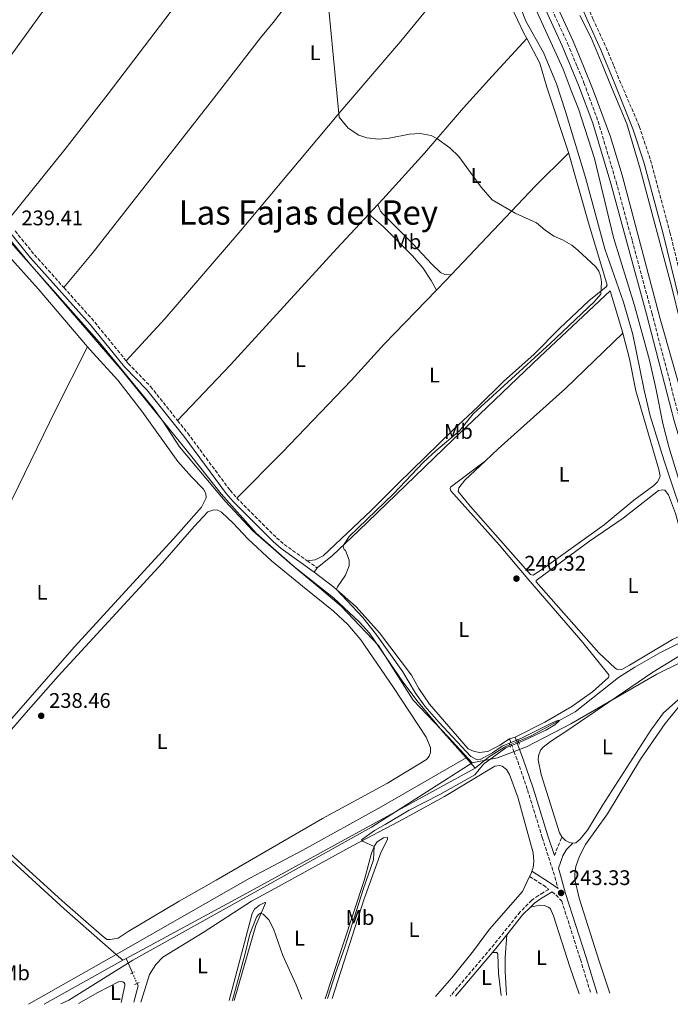
# Model space of a CAD drawing. Units: metres. Extents: x 632898 to 635594, y 4646404 to 4648768.
# Drawn here: x 634038 to 634346, y 4646425 to 4646891 of the extents above; entities that cross this region are included whole.
import ezdxf
from ezdxf.enums import TextEntityAlignment as Align

# ---------------------------------------------------------------- set-up
doc = ezdxf.new("R2010")
doc.units = ezdxf.units.M
doc.header["$MEASUREMENT"] = 0
for name, pattern in [('DGN Style 2', [1.7399219301090239, 1.043953158065414, -0.6959687720436097]), ('DGN Style 3', [2.435890702152634, 1.739921930109024, -0.6959687720436097]), ('DGN Style 5', [1.217945351076317, 0.5219765790327072, -0.6959687720436097])]:
    doc.linetypes.add(name, pattern=pattern)
for name, color, linetype, lineweight in [('Acequia de obra', 4, 'Continuous', 0), ('Acequia sin especificar', 4, 'Continuous', 0), ('Acequia sin especificar no vista', 4, 'DGN Style 5', 0), ('Camino', 7, 'DGN Style 3', 0), ('Canal sin especificar', 4, 'Continuous', 13), ('Cota de punto acotado terreno', 7, 'Continuous', 0), ('Curva de nivel intermedia', 30, 'Continuous', 0), ('Etiqueta de uso rústico', 92, 'Continuous', 0), ('Límite de Autonomía', 7, 'Continuous', 0), ('Límite de municipio', 7, 'Continuous', 0), ('Línea de cambio de uso (parcela vista)', 92, 'Continuous', 0), ('Margen derecho', 7, 'Continuous', 0), ('Pontón-alcantarilla (pasos de agua)', 1, 'DGN Style 2', 0), ('Punto acotado terreno (símbolo)', 7, 'Continuous', 0), ('Texto de Área (paraje) menor', 7, 'Continuous', 0)]:
    doc.layers.add(name, color=color, linetype=linetype, lineweight=lineweight)
doc.styles.add('Style-Arial', font='arial.ttf')

# ---------------------------------------------------------------- blocks, each defined once
blk = doc.blocks.new('5PATER')
at = {"layer": 'Punto acotado terreno (símbolo)', "linetype": 'Continuous', "lineweight": 0}
h = blk.add_hatch(color=51, dxfattribs=at)
edge = h.paths.add_edge_path()
edge.add_ellipse((0, 0), major_axis=(-0.1095731443231308, -0.1110710700762829), ratio=0.9994222409660317, start_angle=0, end_angle=360)

msp = doc.modelspace()

# ---------------------------------------------------------------- linework, layer by layer
at = {"layer": 'Acequia de obra', "color": 4, "linetype": 'Continuous', "lineweight": 0, "extrusion": (-0.355393891365346, 0.6448448756874948, 0.6766611177537661), "elevation": 2771047.205658013, "flags": 128}
msp.add_lwpolyline([(-2798262.808539018, -2546291.98743109), (-2798137.533131706, -2546292.489947341), (-2798074.566480885, -2546293.236930958)], dxfattribs=at)
at = {"layer": 'Acequia de obra', "color": 4, "linetype": 'Continuous', "lineweight": 0, "extrusion": (-0.1041116256584856, 0.09073050761851899, 0.9904184693300269), "elevation": 355794.2522338255, "flags": 128}
msp.add_lwpolyline([(-3919515.174927339, -2549967.63615012), (-3919515.174927338, -2549971.908456288)], dxfattribs=at)
at = {"layer": 'Acequia de obra', "color": 4, "linetype": 'Continuous', "lineweight": 0, "extrusion": (-0.01106967112354938, -0.006151137348540014, 0.9999198097300283), "elevation": -35362.13501257834, "flags": 128}
msp.add_lwpolyline([(634050.3815760494, 4646316.103630053), (634013.1078819594, 4646295.393238244)], dxfattribs=at)
at = {"layer": 'Acequia de obra', "color": 4, "linetype": 'Continuous', "lineweight": 0, "extrusion": (-0.005142613879201991, -0.002758620683577448, 0.999982971622224), "elevation": -15840.70786982012, "flags": 128}
msp.add_lwpolyline([(634080.9488719126, 4646420.511131605), (634079.4388404529, 4646419.701128526)], dxfattribs=at)
at = {"layer": 'Acequia de obra', "color": 4, "linetype": 'Continuous', "lineweight": 0}
msp.add_polyline3d([(634083.4100000003, 4646448.5, 237.3500000000058), (634058.8300000001, 4646469.99, 238.0299999999988), (634024.5599999997, 4646501.310000001, 237.8500000000058), (633998.9900000002, 4646525.100000001, 237.5200000000041), (633951.8899999997, 4646568.02, 237.5200000000041), (633929.0800000001, 4646588.390000001, 237.3800000000047), (633907.9100000003, 4646608.08, 237.2899999999936), (633896.5, 4646617.9, 237.1000000000058), (633865.0800000001, 4646639.189999999, 236.8300000000018), (633840.4600000001, 4646655.449999999, 236.8300000000018), (633829.6799999997, 4646661.560000001, 236.8300000000018)], dxfattribs=at)
at = {"layer": 'Acequia sin especificar', "color": 4, "linetype": 'Continuous', "lineweight": 0, "extrusion": (-0.004120178283755106, 0.004640013862036341, 0.9999807470157965), "elevation": 19185.62286482529, "flags": 128}
msp.add_lwpolyline([(634248.9805576506, 4646497.647629921), (634244.7004291707, 4646502.467681809)], dxfattribs=at)
at = {"layer": 'Acequia sin especificar', "color": 4, "linetype": 'Continuous', "lineweight": 0, "extrusion": (-0.001456096074961384, -0.0008294973541960677, 0.9999985958581941), "elevation": -4540.153434930471, "flags": 128}
msp.add_lwpolyline([(634083.0834068778, 4646446.33248556), (634041.603334363, 4646422.70247743)], dxfattribs=at)
at = {"layer": 'Acequia sin especificar', "color": 4, "linetype": 'Continuous', "lineweight": 0, "extrusion": (-0.01790032155886913, 0.040498734152881, 0.9990192345596272), "elevation": 177062.5383352542, "flags": 128}
msp.add_lwpolyline([(-2458373.999176098, -3989551.329977733), (-2458373.999176098, -3989558.782836243)], dxfattribs=at)
at = {"layer": 'Acequia sin especificar', "color": 4, "linetype": 'Continuous', "lineweight": 0, "extrusion": (-0.06284443498773014, 0.01752266216268761, 0.9978694971296626), "elevation": 41806.67181408824, "flags": 128}
msp.add_lwpolyline([(-4646007.59510979, -635775.8084320115), (-4646015.701897459, -635775.961708443), (-4646016.620242922, -635776.7280905992)], dxfattribs=at)
at = {"layer": 'Acequia sin especificar', "color": 4, "linetype": 'Continuous', "lineweight": 0}
for points in [[(634271.0599999997, 4646906.810000001, 240.179999999993), (634277.3899999997, 4646890.26, 240.179999999993), (634285.7199999997, 4646875.449999999, 240.3800000000047), (634291.8799999999, 4646860.57, 241.1499999999942)], [(633930.6200000001, 4646890.850000001, 238.8899999999994), (633932.6600000003, 4646889.310000001, 238.9900000000052), (633943.3799999999, 4646880.210000001, 238.9900000000052), (633957.7000000002, 4646867.01, 238.9900000000052), (633974.9500000002, 4646850.710000001, 238.8000000000029), (633986.5099999999, 4646839.34, 238.8000000000029), (634000.75, 4646823.380000001, 238.0800000000018), (634035.8200000003, 4646782.710000001, 238.0800000000018), (634075.4299999997, 4646738.16, 238.0800000000018), (634100.8499999996, 4646707.16, 238.1300000000047), (634105.4400000004, 4646700.83, 238.2200000000012), (634113.3399999999, 4646688.789999999, 238.2700000000041), (634134.9600000001, 4646663.050000001, 238.4499999999971), (634148.1699999999, 4646648.9, 238.5), (634166.6500000004, 4646632.92, 238.5399999999936), (634186.2699999996, 4646617.189999999, 238.5399999999936), (634198.7000000002, 4646605.810000001, 238.5899999999965), (634203.4199999999, 4646600.560000001, 238.5899999999965), (634219.2000000002, 4646577.52, 238.5899999999965), (634226.3700000001, 4646567.810000001, 238.679999999993), (634238.54, 4646553.350000001, 238.7299999999959), (634249.0999999996, 4646541.470000001, 238.8300000000018)], [(634291.8799999999, 4646860.57, 241.1499999999942), (634296.1900000004, 4646847.51, 241.1499999999942), (634305.6299999999, 4646816.210000001, 241.1499999999942), (634314.8499999996, 4646782.380000001, 241.1499999999942), (634323.6399999997, 4646757.189999999, 241.1499999999942), (634328.0599999997, 4646741.869999999, 241.1499999999942), (634333.3799999999, 4646715.560000001, 241.1499999999942), (634336.2999999998, 4646703.380000001, 241.1499999999942), (634342.9199999999, 4646682.109999999, 241.1499999999942), (634354.4100000003, 4646647.640000001, 241.1499999999942), (634358.7199999997, 4646632.539999999, 241.1499999999942), (634362.9199999999, 4646600.859999999, 241.1499999999942), (634352.8300000001, 4646597.189999999, 241.1000000000058), (634341.25, 4646591.369999999, 240.9600000000064), (634329.04, 4646584.470000001, 240.5), (634321.3099999997, 4646579.529999999, 240.2200000000012), (634300.8099999997, 4646563.26, 240.0299999999988), (634279.9699999997, 4646551.890000001, 239.9400000000023), (634273.8700000001, 4646549.380000001, 239.9400000000023)], [(634269.7400000002, 4646547.680000001, 239.9400000000023), (634267.2300000006, 4646546.65, 239.9400000000023), (634259.75, 4646541.83, 239.8000000000029), (634253.3799999999, 4646536.65, 238.8699999999953)], [(634249.0999999996, 4646541.470000001, 238.8300000000018), (634208.8499999996, 4646518.369999999, 238.1300000000047), (634171.8300000001, 4646497.850000001, 237.7100000000064), (634146.6399999997, 4646484.52, 237.4799999999959), (634083.4100000003, 4646448.5, 237.3500000000058)]]:
    msp.add_polyline3d(points, dxfattribs=at)
at = {"layer": 'Acequia sin especificar no vista', "color": 4, "linetype": 'DGN Style 5', "lineweight": 0, "elevation": 239.9400000000023, "flags": 128}
msp.add_lwpolyline([(634273.8700000001, 4646549.380000001), (634269.7400000002, 4646547.680000001)], dxfattribs=at)
at = {"layer": 'Acequia sin especificar no vista', "color": 4, "linetype": 'DGN Style 5', "lineweight": 0, "extrusion": (-0.01711347829124365, 0.03866090323325613, 0.9991058319427247), "elevation": 169022.1187149227, "flags": 128}
msp.add_lwpolyline([(-2460574.258677348, -3988538.0933724), (-2460574.258677348, -3988543.533390783)], dxfattribs=at)
at = {"layer": 'Camino', "color": 7, "linetype": 'DGN Style 3', "lineweight": 0, "extrusion": (-0.0143935783999624, -0.01351713773996738, 0.9998050369387839), "elevation": -71697.98938582817, "flags": 128}
msp.add_lwpolyline([(633973.2326939724, 4646246.282620354), (633982.3414621691, 4646235.101598848), (633996.3798635091, 4646219.410165272)], dxfattribs=at)
at = {"layer": 'Camino', "color": 7, "linetype": 'DGN Style 3', "lineweight": 0, "extrusion": (0.007747313955846134, 0.006310479139261343, 0.9999500772436105), "elevation": 34474.92711442319, "flags": 128}
msp.add_lwpolyline([(634037.7459912978, 4646639.047184241), (634051.9956411019, 4646623.136867447), (634067.2351837194, 4646604.426494898)], dxfattribs=at)
at = {"layer": 'Camino', "color": 7, "linetype": 'DGN Style 3', "lineweight": 0, "extrusion": (0.001401349019130988, -0.0009963177640051682, 0.9999985217848274), "elevation": -3501.06619789212, "flags": 128}
msp.add_lwpolyline([(634172.9113227827, 4646633.598064428), (634177.6513321385, 4646630.228062754)], dxfattribs=at)
at = {"layer": 'Camino', "color": 7, "linetype": 'DGN Style 3', "lineweight": 0, "extrusion": (-0.007039585071612837, -0.01755919101895845, 0.9998210435136776), "elevation": -85810.88561977122, "flags": 128}
msp.add_lwpolyline([(-1140292.729596291, 4548033.852414623), (-1140292.729596291, 4548043.367292444)], dxfattribs=at)
at = {"layer": 'Camino', "color": 7, "linetype": 'DGN Style 3', "lineweight": 0}
for points in [[(634279.8599999994, 4646953.270000001, 246.270000000004), (634287.8199999988, 4646937.670000002, 246.5200000000042), (634296.1499999971, 4646920.600000001, 246.6399999999996), (634304.9299999991, 4646901.600000002, 246.2400000000054), (634309.1999999983, 4646891.359999999, 246.2400000000054), (634315.4799999992, 4646877.730000001, 246.320000000007), (634319.0100000007, 4646869.09, 246.3300000000018), (634321.7899999992, 4646862.300000002, 246.3300000000018), (634331.1099999998, 4646840.460000002, 246.3300000000018), (634336.4499999996, 4646824.489999999, 246.3300000000018), (634345.6700000019, 4646790.290000001, 246.2799999999989), (634350.1400000001, 4646772.010000002, 246.320000000007), (634351.0399999986, 4646768.320000002, 246.3300000000018)], [(634287.7199999982, 4646900.140000001, 246.5299999999988), (634297.2100000011, 4646879.620000003, 246.6399999999996), (634301.6900000003, 4646868.820000002, 246.5800000000018), (634304.9200000024, 4646861.039999999, 246.5399999999937), (634311.61, 4646842.84, 246.7200000000012), (634320.1599999996, 4646814.170000002, 246.6600000000036), (634327.7600000014, 4646786.370000003, 246.3600000000008), (634337.0599999976, 4646752.160000001, 246.4400000000023), (634350.2499999995, 4646701.800000003, 246.4700000000012), (634363.73, 4646656.430000001, 246.3899999999994), (634367.9699999979, 4646639.730000001, 246.3500000000059), (634370.3599999995, 4646628.580000003, 246.3500000000059), (634373.1000000021, 4646613.739999998, 246.3899999999994), (634375.2500000001, 4646599.080000003, 246.3999999999942), (634376.589999999, 4646587.719999999, 246.3999999999942), (634378.0100000005, 4646571.050000001, 246.5399999999937), (634380.5699999998, 4646552.980000001, 246.3099999999978), (634385.4800000006, 4646515.25, 246.3500000000059), (634388.3700000006, 4646496.77, 246.2400000000054), (634397.6999999981, 4646443.340000002, 246.2100000000065), (634399.2899999995, 4646431.640000001, 246.2599999999948)], [(634088.120000001, 4646729.460000004, 239.3699999999953), (634089.1400000004, 4646728.2, 239.3699999999953), (634099.6400000011, 4646717.27, 239.3699999999953), (634112.48, 4646701.200000001, 239.4400000000023)], [(634112.48, 4646701.200000001, 239.4400000000023), (634117.2499999999, 4646695.230000001, 239.4700000000012), (634137.3099999984, 4646668.16, 239.5099999999948), (634140.4699999989, 4646664.510000003, 239.6000000000058)], [(634140.4699999989, 4646664.510000003, 239.6000000000058), (634159.3500000017, 4646645.63, 239.7899999999936), (634162.9899999984, 4646642.510000002, 239.7899999999936), (634173.8700000015, 4646634.780000002, 239.7599999999946)], [(634269.6800000003, 4646550.449999999, 240.4900000000052), (634271.739999999, 4646544.530000003, 241.929999999993), (634273.5399999982, 4646539.899999999, 242.4199999999982), (634278.2099999997, 4646526.31, 242.7100000000064), (634285.1799999991, 4646503.81, 242.7200000000013), (634291.1700000016, 4646485.170000004, 243.2799999999989), (634292.649999999, 4646479.710000004, 243.3099999999976)], [(634279.1799999998, 4646485.330000003, 240.8500000000059), (634285.749999999, 4646481.190000002, 242.3800000000047), (634288.2199999989, 4646479.27, 242.6699999999984), (634285.7199999976, 4646477.840000002, 243.5500000000029), (634283.3999999977, 4646476.399999999, 243.9700000000012), (634280.2699999984, 4646474.16, 244.0200000000042), (634274.6900000017, 4646468.57, 243.8800000000047), (634262.3599999979, 4646453.239999999, 243.8300000000018), (634241.6000000021, 4646428.649999999, 243.7299999999959)], [(634289.8000000013, 4646478.050000002, 242.429999999993), (634291.6499999977, 4646476.63, 243.0800000000018), (634294.4100000003, 4646473.74, 243.3399999999966), (634303.2199999992, 4646446.2, 243.449999999997), (634308.1799999991, 4646429.91, 243.7299999999959)]]:
    msp.add_polyline3d(points, dxfattribs=at)
at = {"layer": 'Canal sin especificar', "color": 4, "linetype": 'Continuous', "lineweight": 13}
for points in [[(634353.0700000003, 4646707.24, 245.7299999999959), (634341.0999999996, 4646749.25, 245.7299999999959), (634322.9600000001, 4646817.369999999, 245.7299999999959), (634317.5, 4646835.42, 245.7299999999959), (634309.3099999997, 4646857.49, 245.7299999999959), (634304.6699999999, 4646868.869999999, 245.7299999999959), (634299.8300000001, 4646880.74, 245.7299999999959), (634289.9199999999, 4646902.439999999, 245.7299999999959)], [(634289.9199999999, 4646902.439999999, 245.7299999999959), (634299.8300000001, 4646880.74, 245.7299999999959), (634304.6699999999, 4646868.869999999, 245.7299999999959), (634309.3099999997, 4646857.49, 245.7299999999959), (634317.5, 4646835.42, 245.7299999999959), (634322.9600000001, 4646817.369999999, 245.7299999999959), (634341.0999999996, 4646749.25, 245.7299999999959), (634353.0700000003, 4646707.24, 245.7299999999959), (634366.0999999996, 4646659.16, 245.7299999999959), (634371.4600000001, 4646637.42, 245.7299999999959), (634375.0899999999, 4646617.890000001, 245.7299999999959), (634379.0099999999, 4646590.630000001, 245.7299999999959), (634388.4299999997, 4646513.58, 245.7299999999959), (634393.7300000006, 4646480.58, 245.7299999999959), (634397.25, 4646462.91, 245.5899999999965), (634401.5599999997, 4646434.91, 245.5), (634402, 4646431.689999999, 245.5)], [(634302.9199999999, 4646892.850000001, 245.7299999999959), (634308.3600000005, 4646882.24, 245.7299999999959), (634313.8300000001, 4646869.01, 245.7299999999959), (634317.5199999996, 4646860.07, 245.7299999999959), (634325.25, 4646841.59, 245.7299999999959), (634331.6100000005, 4646820.390000001, 245.7299999999959), (634346.6200000001, 4646764.130000001, 245.7299999999959)], [(634302.9199999999, 4646892.850000001, 245.7299999999959), (634308.3600000005, 4646882.24, 245.7299999999959), (634313.8300000001, 4646869.01, 245.7299999999959), (634317.5199999996, 4646860.07, 245.7299999999959), (634325.25, 4646841.59, 245.7299999999959), (634331.6100000005, 4646820.390000001, 245.7299999999959), (634346.6200000001, 4646764.130000001, 245.7299999999959), (634354.5, 4646731.970000001, 245.7299999999959), (634362.3499999996, 4646704.600000001, 245.7299999999959), (634368.0499999998, 4646682.75, 245.7299999999959), (634373.8700000001, 4646663.99, 245.7299999999959), (634379.4299999997, 4646639.02, 245.7299999999959), (634383.2100000001, 4646618.82, 245.7299999999959), (634386.3899999997, 4646594.15, 245.7299999999959), (634389.6200000001, 4646562.67, 245.7299999999959), (634392.9800000006, 4646538.210000001, 245.7299999999959), (634395.5199999996, 4646514.24, 245.7299999999959), (634399.75, 4646489.76, 245.7299999999959), (634408.75, 4646444.199999999, 245.5200000000041), (634410.6399999997, 4646431.859999999, 245.5099999999948)]]:
    msp.add_polyline3d(points, dxfattribs=at)
at = {"layer": 'Curva de nivel intermedia', "color": 30, "linetype": 'Continuous', "lineweight": 0, "flags": 128}
for points, elevation in [([(634182.1700000007, 4646915.66), (634189.0100000004, 4646844.749999999), (634193.1800000012, 4646839.55), (634198.3199999998, 4646836.199999999), (634202.1599999999, 4646835.01), (634207.6699999997, 4646834.369999998), (634212.6500000019, 4646834.850000001), (634222.3100000002, 4646836.689999999), (634227.29, 4646837.100000001), (634232.6200000009, 4646836.019999999), (634235.2400000006, 4646834.61), (634241.4700000001, 4646830.279999998), (634245.7300000003, 4646826.099999999), (634256.1700000009, 4646811.659999999), (634261.5199999996, 4646805.630000001), (634272.3899999993, 4646799.359999999), (634282.4100000019, 4646794.779999999), (634286.5500000014, 4646791.23), (634290.7200000001, 4646788.469999999), (634294.7900000003, 4646786.63), (634299.1399999999, 4646784.169999999), (634301.9600000008, 4646781.869999998), (634310.5100000004, 4646773.92), (634312.0200000014, 4646771.940000001), (634312.8000000013, 4646769.680000001), (634313.2500000007, 4646766.83), (634312.930000001, 4646761.01), (634309.7800000017, 4646757.439999999), (634288.8700000015, 4646737.59), (634252.4400000003, 4646704.369999998), (634245.9800000007, 4646696.359999999), (634234.7000000019, 4646686.909999999), (634228.8900000005, 4646681.470000001), (634214.7400000017, 4646666.41), (634193.730000001, 4646646.359999998), (634191.0100000009, 4646642.140000001), (634190.8299999998, 4646641.390000001), (634191.410000001, 4646640.21), (634192.01, 4646639.590000001), (634193.7500000012, 4646635.08), (634193.7100000009, 4646632.369999998), (634191.9500000018, 4646627.920000001), (634188.1299999997, 4646622.509999999), (634187.780000001, 4646621.17), (634200.250000001, 4646607.939999998), (634206.730000001, 4646599.67), (634219.2000000009, 4646582.16), (634225.1599999999, 4646572.2), (634229.6100000001, 4646565.960000001), (634236.1900000006, 4646558.440000001), (634251.2900000014, 4646542.15), (634254.3200000002, 4646540.560000001), (634255.8400000001, 4646540.689999999), (634261.6000000001, 4646543.819999999), (634266.2000000001, 4646547.009999999), (634275.3900000012, 4646550.9), (634289.8600000017, 4646558.16), (634292.3300000017, 4646559.16), (634292.9999999999, 4646559.289999999), (634293.1900000023, 4646559.100000001), (634291.1400000004, 4646557.180000001), (634286.9200000003, 4646554.669999999), (634276.5100000009, 4646549.680000001), (634267.9400000013, 4646546.320000002), (634257.3100000008, 4646538.48), (634253.2200000006, 4646533.52), (634236.6300000009, 4646524.099999999), (634222.0900000011, 4646516.779999998), (634210.8200000012, 4646509.91), (634205.6600000003, 4646507.119999998), (634199.6200000008, 4646502.76), (634199.9699999995, 4646502.100000001), (634205.5799999997, 4646499.500000001), (634205.3300000017, 4646493.28)], 240), ([(634274.8000000011, 4646911.769999999), (634295.120000001, 4646867.429999999), (634298.9500000001, 4646857.369999998), (634302.3400000008, 4646848.759999999), (634309.850000001, 4646825.27), (634318.9300000003, 4646787.83), (634328.9300000004, 4646755.699999999), (634335.9900000015, 4646729.720000001), (634339.02, 4646716.470000001), (634342.3000000013, 4646699.759999999), (634345.130000001, 4646688.720000001), (634353.170000001, 4646662.380000001), (634359.2500000007, 4646643.759999999), (634363.9900000015, 4646625.109999998), (634366.1200000016, 4646611.359999998), (634367.2800000017, 4646600.24), (634368.320000001, 4646595.48), (634368.4100000004, 4646583.630000001), (634368.9800000006, 4646577.989999999), (634376.6500000015, 4646537.74), (634385.4800000006, 4646481.639999999), (634392.4100000019, 4646445.36), (634394.380000001, 4646431.550000001)], 245), ([(634205.3300000017, 4646493.28), (634200.4400000012, 4646479.16), (634191.8600000002, 4646452.359999998), (634187.3300000017, 4646439.510000001), (634183.4600000004, 4646427.55)], 240), ([(634138.3700000001, 4646426.699999998), (634138.4000000014, 4646426.789999999), (634144.3600000005, 4646448.279999999), (634146.6700000016, 4646458.02), (634149.9000000014, 4646466.08), (634150.8500000013, 4646467.430000001), (634151.8100000003, 4646467.929999999), (634153.0400000019, 4646467.609999998), (634155.7199999995, 4646464.859999999), (634157.8200000006, 4646460.539999999), (634162.280000002, 4646447.939999999), (634168.6100000021, 4646434.09), (634171.2499999995, 4646427.319999999)], 240)]:
    msp.add_lwpolyline(points, dxfattribs=dict(at, elevation=elevation))
at = {"layer": 'Límite de Autonomía', "color": 7, "linetype": 'Continuous', "lineweight": 0}
for points in [[(634545.1700000018, 4646680.699999999, 250), (634502.6499999985, 4646659.149999999, 247.25), (634475.1900000013, 4646642.390000001, 246.21), (634438.6900000013, 4646626.52, 245.22), (634382.120000001, 4646602.109999999, 246.22), (634372.5100000016, 4646597.399999999, 246.32), (634339.4699999989, 4646581.199999999, 243.12), (634298.7600000016, 4646557.640000001, 242.52), (634277.6999999993, 4646546.680000001, 241.64), (634263.9200000018, 4646541.539999999, 240.21), (634252.0300000012, 4646539.239999998, 239.42)], [(634252.0300000012, 4646539.239999998, 239.42), (634204.379999999, 4646508.670000002, 239.8), (634091.1999999993, 4646445.699999999, 238.79), (634060.9200000018, 4646426.760000002, 238.57), (634057.2199999989, 4646425.16, 238.53)]]:
    msp.add_polyline3d(points, dxfattribs=at)
at = {"layer": 'Límite de municipio', "color": 7, "linetype": 'Continuous', "lineweight": 0}
msp.add_polyline3d([(634252.0300000012, 4646539.239999998, 239.42), (634240.5599999987, 4646551.530000002, 239.77), (634224.0199999996, 4646568.789999999, 239.28), (634207.6600000003, 4646594.690000001, 239.58), (634189.9400000013, 4646613.309999999, 239.3), (634179.620000001, 4646622.010000002, 239.15), (634168.5500000007, 4646631.330000003, 239.19), (634149.620000001, 4646647.890000001, 239.17), (634133.1700000018, 4646666.420000002, 239.12), (634119.2899999992, 4646683.989999998, 238.91), (634086.4400000013, 4646724.600000001, 238.92), (634041.7800000012, 4646776.230000001, 238.92), (634018.370000001, 4646804.489999998, 239.05), (633986.9299999997, 4646839.420000002, 239.04), (633951.5799999982, 4646873.359999999, 239.2), (633944.5700000003, 4646879.420000002, 239.25), (633923.6000000016, 4646896.180000001, 239.06)], dxfattribs=at)
at = {"layer": 'Línea de cambio de uso (parcela vista)', "color": 92, "linetype": 'Continuous', "lineweight": 0, "extrusion": (-0.006478607106949323, -0.006928510376662228, 0.999955010684938), "elevation": -36064.71674270805, "flags": 128}
msp.add_lwpolyline([(634191.2510009346, 4646660.47631394), (634195.5712989952, 4646665.096424833)], dxfattribs=at)
at = {"layer": 'Línea de cambio de uso (parcela vista)', "color": 92, "linetype": 'Continuous', "lineweight": 0, "extrusion": (-0.09504130337529103, 0.08316114017972656, 0.9919936367823806), "elevation": 326389.4893995308, "flags": 128}
msp.add_lwpolyline([(-3914692.182765518, -2561896.657802668), (-3914698.383997482, -2561896.341065978), (-3914702.228723671, -2561896.182697633)], dxfattribs=at)
at = {"layer": 'Línea de cambio de uso (parcela vista)', "color": 92, "linetype": 'Continuous', "lineweight": 0, "flags": 128}
for points, elevation in [([(634177.2300000006, 4646629.470000001), (634178.6100000005, 4646631.41)], 239.75), ([(634272.3600000005, 4646551.380000001), (634269.6799999997, 4646550.449999999)], 240.4900000000052), ([(634299.6200000001, 4646501.199999999), (634298.0899999999, 4646501.4), (634296.1500000004, 4646502.33), (634294.4500000002, 4646504.060000001)], 243.179999999993)]:
    msp.add_lwpolyline(points, dxfattribs=dict(at, elevation=elevation))
at = {"layer": 'Línea de cambio de uso (parcela vista)', "color": 92, "linetype": 'Continuous', "lineweight": 0, "extrusion": (0.4447056491533746, -0.1955171388511231, 0.8740766179383512), "elevation": -626189.4615955162, "flags": 128}
msp.add_lwpolyline([(4508822.059748363, 1127196.036401056), (4508821.340661247, 1127195.974645734), (4508819.342732306, 1127196.056986164)], dxfattribs=at)
at = {"layer": 'Línea de cambio de uso (parcela vista)', "color": 92, "linetype": 'Continuous', "lineweight": 0}
for points in [[(634003.6399999997, 4646832.310000001, 239.4799999999959), (634004.4800000006, 4646833.07, 239.4799999999959), (634010.9299999997, 4646842.300000001, 239.3399999999965), (634019.5099999999, 4646854.779999999, 239.6399999999994), (634059.9600000001, 4646910.66, 239.4499999999971), (634091.9199999999, 4646953.84, 239.4499999999971), (634106.2400000002, 4646974.15, 239.6399999999994), (634120.1600000003, 4646993.140000001, 239.7400000000052), (634135.2999999998, 4647014.779999999, 239.7400000000052), (634150.75, 4647035.949999999, 239.8300000000018), (634162.4699999997, 4647053.029999999, 239.8300000000018), (634171.5899999999, 4647065.060000001, 240.2100000000064)], [(634032.9699999997, 4646797.060000001, 239.2799999999988), (634059.04, 4646829.430000001, 239.1399999999994), (634079.6699999999, 4646855.869999999, 239.4900000000052), (634116.4600000001, 4646904.359999999, 239.4900000000052), (634140.0499999998, 4646934.58, 239.2899999999936), (634176.9500000002, 4646984.01, 239.8699999999953), (634202.1900000004, 4647018.380000001, 240.2599999999948)], [(634228.1299999999, 4646979.75, 239.679999999993), (634221.0899999999, 4646970.970000001, 239.9199999999983), (634198.3300000001, 4646941.52, 240.1100000000006), (634182.7199999997, 4646921.880000001, 240.0099999999948), (634157.7100000001, 4646889.52, 239.6300000000047), (634151.8099999997, 4646882.34, 239.5299999999988), (634129.5800000001, 4646853.83, 239.5299999999988), (634072.0800000001, 4646780.289999999, 239.3800000000047), (634058.6299999999, 4646764.08, 239.3800000000047)], [(634088.1200000001, 4646729.460000001, 239.3699999999953), (634106.4100000003, 4646749.350000001, 239.2799999999988), (634141.4000000004, 4646790.09, 239.1399999999994), (634188.8399999999, 4646846.5, 240), (634218.2599999999, 4646880.74, 240), (634251.6100000005, 4646921.560000001, 240.1900000000023), (634256.79, 4646927.34, 239.679999999993)], [(634256.79, 4646927.34, 239.679999999993), (634258.6900000004, 4646924.380000001, 239.679999999993), (634262.79, 4646916.67, 239.8699999999953), (634266.4299999997, 4646908.32, 239.7799999999988), (634270.5, 4646897.199999999, 239.7799999999988), (634276.5099999999, 4646884.59, 240.0599999999977), (634277.9100000003, 4646881.960000001, 240.1000000000058)], [(634207.3300000001, 4646803.439999999, 239.5), (634209.6500000004, 4646805.930000001, 239.5399999999936), (634229.4800000006, 4646827.689999999, 240.0500000000029), (634247.8600000005, 4646849.140000001, 240.1000000000058), (634261.3899999997, 4646864.199999999, 240.179999999993), (634277.9100000003, 4646881.960000001, 240.1000000000058)], [(634277.9100000003, 4646881.960000001, 240.1000000000058), (634284.1100000005, 4646870.26, 240.2599999999948), (634287.3700000001, 4646859.029999999, 240.4499999999971), (634297.5499999998, 4646828, 240.1100000000006)], [(634297.5499999998, 4646828, 240.1100000000006), (634307.3399999999, 4646793.609999999, 240.1499999999942), (634313.3399999999, 4646773.779999999, 240.4799999999959), (634315.9500000002, 4646765.199999999, 240.0599999999977), (634315.4400000004, 4646764.449999999, 240.0599999999977), (634307.2199999997, 4646757.789999999, 239.6399999999994), (634293.2800000003, 4646744.77, 239.5500000000029), (634281.2999999998, 4646732.630000001, 239.6900000000023), (634266.8799999999, 4646719.680000001, 239.6900000000023), (634254.8600000005, 4646707.800000001, 239.9199999999983), (634242.8300000001, 4646696.560000001, 239.6900000000023), (634216.7400000002, 4646671.25, 239.6399999999994), (634204.1699999999, 4646658.619999999, 239.6000000000058), (634181.4699999997, 4646637.189999999, 239.5), (634177.5599999997, 4646635.279999999, 239.5), (634173.8700000001, 4646634.779999999, 239.7599999999948)], [(634242.0599999997, 4646770.130000001, 239.8999999999942), (634281.9500000002, 4646812.199999999, 240.1999999999971), (634297.2699999996, 4646827.4, 240.1100000000006), (634297.5499999998, 4646828, 240.1100000000006)], [(634242.0599999997, 4646770.130000001, 239.8999999999942), (634239.0099999999, 4646770.24, 239.8999999999942), (634237.0599999997, 4646771.210000001, 239.8999999999942), (634232.8499999996, 4646775.130000001, 239.8999999999942), (634223.8300000001, 4646784.850000001, 239.8999999999942), (634209.7999999998, 4646798.84, 239.8000000000029), (634208.6299999999, 4646800.310000001, 239.8000000000029), (634207.3300000001, 4646803.439999999, 239.5)], [(634112.4800000006, 4646701.199999999, 239.4400000000023), (634137.5300000003, 4646727.49, 239.1699999999983), (634187.9100000003, 4646782.65, 239.2100000000064), (634203.0099999999, 4646798.82, 239.4400000000023)], [(634203.0099999999, 4646798.82, 239.4400000000023), (634210.04, 4646792.939999999, 239.4400000000023), (634223.6600000003, 4646779.08, 239.3899999999994), (634228.6399999997, 4646773.470000001, 239.3899999999994), (634232.5199999996, 4646767.430000001, 239.3899999999994), (634235.0899999999, 4646762.880000001, 239.8399999999965)], [(634069.8799999999, 4646736.109999999, 237.8800000000047), (634046.4699999997, 4646763.49, 237.75), (634032.5, 4646779.050000001, 237.8000000000029), (634021.2199999997, 4646790.41, 237.8899999999994), (634018.3300000001, 4646792.480000001, 237.8899999999994)], [(634140.4699999997, 4646664.51, 239.6000000000058), (634162.1900000004, 4646686.26, 239.5099999999948), (634194.7100000001, 4646720.100000001, 239.5500000000029), (634210.3700000001, 4646737.310000001, 239.6399999999994), (634235.0899999999, 4646762.880000001, 239.8399999999965)], [(634178.6100000005, 4646631.41, 239.75), (634185.8499999996, 4646637.310000001, 239.929999999993), (634198.1299999999, 4646649.039999999, 240.1600000000035), (634242.8099999997, 4646692.01, 240.1199999999953), (634255.6500000004, 4646704.15, 240.3999999999942), (634283.9800000006, 4646731.390000001, 240.070000000007), (634317.4199999999, 4646762.51, 240.3600000000006), (634322.7599999999, 4646744.779999999, 240.6900000000023), (634323.3399999999, 4646742.560000001, 240.6999999999971)], [(634323.3399999999, 4646742.560000001, 240.6999999999971), (634326.5, 4646730.42, 240.7799999999988), (634329.4299999997, 4646715.26, 240.6900000000023), (634340.4000000004, 4646678, 241.1100000000006), (634340.9699999997, 4646674.77, 240.9199999999983), (634340.5800000001, 4646673.65, 240.8300000000018), (634339.7400000002, 4646672.230000001, 240.8300000000018), (634338.0599999997, 4646670.460000001, 240.6399999999994), (634328.6100000005, 4646663.449999999, 240.2700000000041), (634314.54, 4646651.800000001, 240.179999999993), (634285.5199999996, 4646630.99, 240.179999999993), (634280.9199999999, 4646627.980000001, 240.320000000007), (634280.1299999999, 4646628.09, 240.320000000007), (634279.6100000005, 4646628.380000001, 240.320000000007), (634251.1699999999, 4646660.480000001, 240.3600000000006), (634245.3399999999, 4646667.609999999, 240.4600000000064), (634245.6900000004, 4646669.359999999, 240.4600000000064), (634248.5, 4646672.9, 240.4100000000035), (634258.2999999998, 4646682.07, 240.4100000000035)], [(634258.2999999998, 4646682.07, 240.4100000000035), (634264.3399999999, 4646687.730000001, 240.4100000000035), (634296.2300000006, 4646716.350000001, 240.3600000000006), (634323.3399999999, 4646742.560000001, 240.6999999999971)], [(633977.5499999998, 4646551.130000001, 238.1399999999994), (633990.0999999996, 4646575.32, 237.9499999999971), (634033.9500000002, 4646663.680000001, 237.7200000000012), (634054.7800000003, 4646706.42, 237.8099999999977), (634069.8799999999, 4646736.109999999, 237.8800000000047)], [(634000.5599999997, 4646530.210000001, 238.3600000000006), (634003.3499999996, 4646529.91, 238.2599999999948), (634005.2000000002, 4646530.310000001, 238.2599999999948), (634008.0099999999, 4646531.689999999, 238.2599999999948), (634017.2000000002, 4646541.26, 237.8899999999994), (634063.4600000001, 4646593.949999999, 238.0800000000018), (634110.5499999998, 4646645.199999999, 237.9400000000023), (634123.7199999997, 4646660.100000001, 237.8500000000058), (634125.9600000001, 4646664.630000001, 237.75), (634125.8200000003, 4646666.600000001, 237.6600000000035), (634124.8200000003, 4646668.699999999, 237.6600000000035), (634118.9800000006, 4646674.600000001, 237.6600000000035), (634112.5899999999, 4646681.83, 237.6600000000035), (634095.6100000005, 4646705.550000001, 237.9400000000023), (634084.2100000001, 4646720.220000001, 237.8899999999994), (634072.4299999997, 4646733.130000001, 237.8899999999994), (634069.8799999999, 4646736.109999999, 237.8800000000047)], [(634258.2999999998, 4646682.07, 240.4100000000035), (634241.7199999997, 4646669.65, 240.2700000000041), (634241.5800000001, 4646669.050000001, 240.2700000000041), (634241.9299999997, 4646667.980000001, 240.2700000000041), (634264.7800000003, 4646642.33, 240.1300000000047), (634278.3499999996, 4646626.25, 240.179999999993), (634304.3499999996, 4646596.07, 240.8300000000018), (634316.7199999997, 4646580.789999999, 240.5500000000029), (634316.7699999996, 4646580.050000001, 240.5500000000029), (634316.5899999999, 4646579.49, 240.5500000000029), (634308.9500000002, 4646572.84, 240.320000000007), (634299.2400000002, 4646565.859999999, 240.320000000007), (634286.4199999999, 4646558.359999999, 240.1300000000047), (634272.3600000005, 4646551.380000001, 240.4900000000052)], [(634321.2800000003, 4646583.26, 241.1999999999971), (634320.5, 4646583.550000001, 241.1999999999971), (634319.75, 4646583.980000001, 241.1999999999971), (634311.9199999999, 4646591.15, 241.1499999999942), (634282.2199999997, 4646624.880000001, 241.0099999999948), (634282.29, 4646625.51, 241.0099999999948), (634307.6299999999, 4646644.050000001, 240.8699999999953), (634323.4500000002, 4646655.01, 241.0099999999948), (634340.1699999999, 4646668.039999999, 241.0099999999948), (634342.2100000001, 4646668.439999999, 241.0099999999948), (634343.2199999997, 4646668.15, 241.0099999999948), (634345.0300000003, 4646666.060000001, 241.0099999999948), (634348.25, 4646657.189999999, 241.1499999999942), (634354.6600000003, 4646634.539999999, 241.2400000000052), (634356.5999999996, 4646623.640000001, 241.2400000000052), (634357.5899999999, 4646614.25, 241.2400000000052), (634357.7999999998, 4646604.59, 241.1999999999971), (634357.1200000001, 4646602.720000001, 241.1999999999971), (634355.1399999997, 4646601.4, 241.1999999999971), (634346.8700000001, 4646597.52, 241.1100000000006), (634326.4500000002, 4646585.34, 241.0599999999977), (634322.8399999999, 4646583.359999999, 241.2400000000052), (634321.2800000003, 4646583.26, 241.1999999999971)], [(634025.7000000002, 4646545.859999999, 238.179999999993), (634040.7599999999, 4646562.99, 238.4600000000064), (634055.9400000004, 4646580.189999999, 238.320000000007), (634105.3799999999, 4646633.77, 238.2299999999959), (634120.3700000001, 4646651.08, 238.3699999999953), (634126.8099999997, 4646657.9, 238.2700000000041), (634129.6200000001, 4646658.939999999, 238.2700000000041), (634131.4800000006, 4646658.82, 238.2700000000041), (634133.3200000003, 4646657.77, 238.2700000000041), (634138.7400000002, 4646652.640000001, 238.2700000000041), (634145.7599999999, 4646645.24, 238.2700000000041), (634157.0199999996, 4646634.730000001, 238.3699999999953), (634171.7000000002, 4646622.710000001, 238.320000000007), (634186.29, 4646610.91, 238.5), (634193.0300000003, 4646604.66, 238.5500000000029), (634199.2599999999, 4646597.350000001, 238.5500000000029), (634214.6699999999, 4646574.789999999, 238.2299999999959), (634230.1699999999, 4646551.300000001, 238.2700000000041), (634232.3200000003, 4646546.430000001, 238.2700000000041), (634232.3200000003, 4646544.119999999, 238.2700000000041), (634231.6699999999, 4646542.289999999, 238.2700000000041), (634230.3200000003, 4646540.789999999, 238.2700000000041), (634211.8300000001, 4646529.52, 238.2299999999959), (634181.1799999997, 4646512.77, 238.3600000000006), (634130.7300000006, 4646483.619999999, 238.1300000000047), (634113.25, 4646473.75, 238.4100000000035), (634089.1200000001, 4646459.4, 238.6399999999994), (634084.3300000001, 4646456.130000001, 238.4600000000064), (634080.5899999999, 4646455.52, 238.5), (634078.9100000003, 4646455.609999999, 238.5), (634076.3600000005, 4646457.65, 238.5500000000029), (634057.7699999996, 4646473.810000001, 238.4100000000035), (634017.3700000001, 4646510.430000001, 238.4100000000035)], [(634269.6799999997, 4646550.449999999, 240.4900000000052), (634265.04, 4646547.560000001, 240.3500000000058), (634259.4000000004, 4646544.539999999, 240.3099999999977), (634255.3200000003, 4646544.039999999, 240.4900000000052), (634252.5999999996, 4646544.630000001, 240.4499999999971), (634250.1299999999, 4646545.859999999, 240.4499999999971), (634231.7999999998, 4646566.890000001, 240.4499999999971), (634226.7199999997, 4646574.359999999, 240.4499999999971), (634223.25, 4646580.66, 240.4499999999971), (634208.0599999997, 4646600.699999999, 240.2599999999948), (634196.9900000002, 4646612.949999999, 240.1199999999953), (634186.4900000002, 4646622.32, 239.9799999999959), (634177.2300000006, 4646629.470000001, 239.75)], [(634294.4500000002, 4646504.060000001, 243.179999999993), (634293.4199999999, 4646506.09, 243.179999999993), (634284.7400000002, 4646533.57, 242.8999999999942), (634283.1900000004, 4646540.609999999, 243.1300000000047), (634283.4199999999, 4646542.439999999, 243.1300000000047), (634284.3899999997, 4646545.09, 243.0899999999965), (634285.5899999999, 4646546.52, 243.0899999999965), (634289.0099999999, 4646549.279999999, 243.1300000000047), (634296.2999999998, 4646553.92, 243.0899999999965), (634337.5599999997, 4646582.15, 243.0899999999965), (634350.2300000006, 4646589.77, 243.179999999993)], [(634317.25, 4646430.09, 243.8699999999953), (634312.1399999997, 4646445.230000001, 243.8699999999953), (634302.7199999997, 4646475.130000001, 243.7299999999959), (634300.6299999999, 4646483.9, 243.6900000000023), (634300.5899999999, 4646486.619999999, 243.6900000000023), (634301.0199999996, 4646490.08, 243.6900000000023), (634302.8799999999, 4646495.050000001, 243.6900000000023), (634305.6299999999, 4646500.439999999, 243.6900000000023), (634316.0899999999, 4646514.970000001, 243.6900000000023), (634331.7400000002, 4646540.869999999, 243.820000000007), (634343.4600000001, 4646557.800000001, 243.820000000007), (634353.8700000001, 4646570.539999999, 243.820000000007), (634358.9900000002, 4646573.890000001, 243.7799999999988), (634361.0300000003, 4646574.289999999, 243.7799999999988), (634363.2199999997, 4646574.24, 243.7799999999988), (634366.7300000006, 4646573.07, 243.820000000007), (634368.5, 4646571.230000001, 243.820000000007), (634369.4299999997, 4646569.02, 243.820000000007), (634372.8700000001, 4646551.49, 244.0599999999977), (634378.4600000001, 4646514.26, 243.9199999999983), (634391.8799999999, 4646435.600000001, 244.1499999999942), (634392.3899999997, 4646431.51, 244.1199999999953)], [(634355.2100000001, 4646574.050000001, 243.4100000000035), (634342.6600000003, 4646562.869999999, 243.2299999999959), (634336.6100000005, 4646554.640000001, 243.179999999993), (634313.8899999997, 4646519.350000001, 242.9900000000052), (634306.5499999998, 4646507.310000001, 243.2299999999959), (634303.2000000002, 4646503.100000001, 243.2299999999959), (634301.0999999996, 4646501.369999999, 243.2299999999959), (634299.6200000001, 4646501.199999999, 243.179999999993)], [(634095.0700000003, 4646425.880000001, 239.1699999999983), (634095.3099999997, 4646426.779999999, 239.1699999999983), (634099.2199999997, 4646438.92, 239.1199999999953), (634102.2000000002, 4646443.640000001, 239.1199999999953), (634105.4600000001, 4646447.180000001, 239.2100000000064), (634124.6200000001, 4646458.789999999, 239.0299999999988), (634147.4100000003, 4646473.720000001, 239.1699999999983), (634158.4699999997, 4646479.710000001, 240), (634195.2699999996, 4646499.9, 239.820000000007), (634217.1799999997, 4646511.359999999, 240.7899999999936), (634238.9400000004, 4646523.220000001, 240.9799999999959), (634262.7800000003, 4646537.57, 240.8399999999965), (634265.04, 4646537.9, 240.8399999999965), (634266.1200000001, 4646537.619999999, 240.8399999999965), (634268.2199999997, 4646535.939999999, 240.8399999999965), (634269.7400000002, 4646533.66, 240.7899999999936), (634273.5800000001, 4646522.9, 240.8899999999994), (634280.9000000004, 4646496.51, 240.929999999993), (634281.2199999997, 4646492.539999999, 240.929999999993), (634280.9299999997, 4646489.640000001, 240.929999999993), (634280.29, 4646487.810000001, 240.8399999999965)], [(634185.75, 4646427.59, 241.1399999999994), (634200.8499999996, 4646474.810000001, 241.1399999999994), (634208.8099999997, 4646497.109999999, 241), (634211.8200000003, 4646502.91, 240.6699999999983), (634211.9500000002, 4646503.730000001, 240.6699999999983), (634211.7599999999, 4646504.029999999, 240.5800000000018), (634210.0199999996, 4646503.67, 240.3500000000058), (634207.0700000003, 4646501.84, 240.0200000000041), (634205.7999999998, 4646499.930000001, 240.0200000000041), (634204.3700000001, 4646496.380000001, 239.9799999999959), (634201.0499999998, 4646483.880000001, 239.7899999999936), (634185.7599999999, 4646438.029999999, 239.8800000000047), (634182.4299999997, 4646427.529999999, 239.9199999999983)], [(634279.1799999997, 4646485.33, 240.8500000000058), (634275.8300000001, 4646478.34, 241), (634260.1799999997, 4646460.460000001, 240.8600000000006), (634252.5899999999, 4646450.210000001, 241), (634242.29, 4646437.460000001, 241.0399999999936), (634234.5999999996, 4646428.52, 240.9799999999959)], [(634139.2300000006, 4646426.710000001, 240.1900000000023), (634149.4699999997, 4646462.119999999, 240.1900000000023), (634154.1100000005, 4646472.77, 240), (634154.1100000005, 4646473, 239.9600000000064), (634153.8499999996, 4646473.109999999, 239.679999999993), (634151.2599999999, 4646471.77, 239.2599999999948), (634148.8399999999, 4646469.84, 239.1199999999953), (634147.79, 4646467.850000001, 239.1199999999953), (634136.9000000004, 4646426.67, 239.2599999999948)], [(634279.54, 4646470.83, 243.9700000000012), (634283.8700000001, 4646471.850000001, 243.9700000000012), (634286.0700000003, 4646471.699999999, 244.0599999999977), (634288.2000000002, 4646470.800000001, 244.1100000000006), (634289.0999999996, 4646470.029999999, 244.1100000000006), (634290.4800000006, 4646466.82, 244.1100000000006), (634298.1900000004, 4646442.550000001, 244.0200000000041), (634302.5999999996, 4646429.810000001, 244.0899999999965)], [(634268.2199999997, 4646429.16, 243.9100000000035), (634267.5999999996, 4646440.41, 243.8300000000018), (634267.54, 4646446.949999999, 243.8300000000018), (634268.3499999996, 4646457.76, 243.8500000000058)], [(634261.5599999997, 4646449.449999999, 243.820000000007), (634263.6399999997, 4646449.4, 243.820000000007), (634264.1699999999, 4646448.59, 243.820000000007), (634264.4900000002, 4646439.42, 243.6399999999994), (634265.7000000002, 4646429.109999999, 243.4400000000023)], [(634065.6100000005, 4646425.32, 238.6199999999953), (634074.7100000001, 4646430.460000001, 238.7100000000064), (634084.4500000002, 4646435.470000001, 238.7100000000064), (634085.5999999996, 4646435.67, 238.7100000000064), (634086.4600000001, 4646435.57, 238.7100000000064), (634087.2100000001, 4646435.100000001, 238.7100000000064), (634087.5099999999, 4646434.619999999, 238.7100000000064), (634087.4900000002, 4646433.800000001, 238.7100000000064), (634085.8200000003, 4646425.699999999, 238.6600000000035)]]:
    msp.add_polyline3d(points, dxfattribs=at)
at = {"layer": 'Margen derecho', "color": 7, "linetype": 'Continuous', "lineweight": 0, "extrusion": (-0.2869347434081774, -0.1492948660682186, 0.9462449450279542), "elevation": -875465.9339090136, "flags": 128}
msp.add_lwpolyline([(-3829142.886540723, 2561898.724287298), (-3829147.301163436, 2561896.374626407), (-3829155.777077063, 2561891.087889402)], dxfattribs=at)
at = {"layer": 'Margen derecho', "color": 7, "linetype": 'Continuous', "lineweight": 0, "extrusion": (-0.116507240408214, 0.09066801082055917, 0.9890426556758337), "elevation": 347629.4053757666, "flags": 128}
msp.add_lwpolyline([(-4056449.950173217, -2327280.325400569), (-4056462.245705143, -2327280.122189878), (-4056467.137223186, -2327279.512557806)], dxfattribs=at)
at = {"layer": 'Margen derecho', "color": 7, "linetype": 'Continuous', "lineweight": 0, "extrusion": (-0.007112418999707725, 0.002201462879512923, 0.9999722831444694), "elevation": 5961.665257656283, "flags": 128}
msp.add_lwpolyline([(634247.2513360801, 4646447.58499083), (634249.4713510566, 4646450.214997207), (634254.0413777118, 4646455.89501097)], dxfattribs=at)
at = {"layer": 'Margen derecho', "color": 7, "linetype": 'Continuous', "lineweight": 0, "extrusion": (-0.001900433088813416, -0.002250798321679845, 0.9999956611210822), "elevation": -11419.7733373221, "flags": 128}
msp.add_lwpolyline([(634243.3578734451, 4646414.765993102), (634260.8779938413, 4646435.516045664)], dxfattribs=at)
at = {"layer": 'Margen derecho', "color": 7, "linetype": 'Continuous', "lineweight": 0}
for points in [[(633918.6899999998, 4646903.830000004, 239.820000000007), (633943.5499999995, 4646884.850000002, 239.8999999999941), (633954.6600000006, 4646874.000000001, 239.5899999999966), (633979.8299999987, 4646849.980000001, 239.5099999999948), (633988.2799999999, 4646841.370000001, 239.5099999999948), (634008.8700000005, 4646819.100000002, 239.5000000000001), (634022.1400000006, 4646803.57, 239.4400000000023), (634042.7800000003, 4646778.219999999, 239.3899999999994), (634071.0599999976, 4646746.620000003, 239.3699999999953), (634087.3599999989, 4646726.620000003, 239.3699999999953), (634097.8399999996, 4646715.7, 239.3699999999953), (634115.3599999989, 4646693.770000001, 239.4700000000012), (634135.4499999987, 4646666.660000001, 239.5099999999948), (634138.7199999989, 4646662.890000002, 239.6000000000058), (634157.729999999, 4646643.88, 239.7899999999936), (634161.530000001, 4646640.63, 239.7899999999936), (634177.230000001, 4646629.470000001, 239.7500000000001)], [(634302.4200000013, 4646900.500000001, 246.2400000000054), (634306.6900000004, 4646890.260000002, 246.2400000000054), (634312.969999999, 4646876.63, 246.320000000007), (634319.2499999999, 4646861.260000003, 246.3300000000018), (634328.0100000018, 4646839.29, 246.3300000000018), (634333.2800000003, 4646823.539999999, 246.3300000000018), (634342.4699999989, 4646789.470000001, 246.2799999999989), (634353.7899999979, 4646743.100000001, 246.3800000000048), (634362.4899999973, 4646713.550000001, 246.3300000000018), (634373.1999999982, 4646674.739999998, 246.1900000000024), (634381.199999998, 4646640.980000001, 246.3800000000048), (634386.8199999994, 4646608.800000001, 246.1000000000059), (634391.1099999987, 4646563.180000001, 245.9600000000065), (634392.5300000003, 4646552.309999999, 245.9600000000065), (634403.5699999998, 4646485.420000004, 246.2799999999989), (634412.5599999975, 4646431.890000001, 246.1399999999995)], [(634285.2300000006, 4646898.940000003, 246.5299999999988), (634294.6799999987, 4646878.510000002, 246.6399999999996), (634302.3599999986, 4646859.980000001, 246.5399999999937), (634309.1, 4646842.000000002, 246.7200000000012), (634317.6200000005, 4646813.449999999, 246.6600000000036), (634325.2100000011, 4646785.680000001, 246.3600000000008), (634334.5100000016, 4646751.480000001, 246.4400000000023), (634347.7100000004, 4646701.090000002, 246.4700000000012), (634361.1900000009, 4646655.730000001, 246.3899999999994), (634365.3999999975, 4646639.120000001, 246.3500000000059), (634367.769999999, 4646628.06, 246.3500000000059), (634370.5000000005, 4646613.31, 246.3899999999994), (634372.6399999994, 4646598.730000001, 246.3999999999942), (634373.9600000004, 4646587.460000002, 246.3999999999942), (634375.390000001, 4646570.760000003, 246.5399999999937), (634377.949999998, 4646552.620000003, 246.3099999999978), (634382.8699999999, 4646514.870000003, 246.3500000000059), (634385.7699999989, 4646496.34, 246.2400000000054), (634395.0899999996, 4646442.930000001, 246.2100000000065), (634396.6299999973, 4646431.590000001, 246.2599999999948)], [(634272.359999998, 4646551.38, 240.4900000000052), (634274.3999999987, 4646545.510000002, 241.929999999993), (634276.1999999981, 4646540.880000001, 242.4199999999982), (634280.8999999987, 4646527.190000002, 242.7100000000064), (634287.8799999991, 4646504.660000001, 242.7200000000013), (634290.91, 4646495.230000001, 243.0000000000001)], [(634311.1200000006, 4646429.969999999, 243.7400000000053), (634305.9299999982, 4646447.050000002, 243.449999999997), (634296.2399999987, 4646477.31, 243.3300000000017), (634293.8899999995, 4646485.969999999, 243.2799999999989), (634292.8099999977, 4646489.320000002, 243.1799999999931), (634294.949999999, 4646495.180000001, 243.0399999999937), (634296.6599999989, 4646498.180000001, 243.0899999999966), (634299.6200000006, 4646501.199999999, 243.1799999999931)], [(634279.5399999997, 4646470.830000003, 243.9700000000012), (634281.4599999997, 4646472.760000004, 244.0200000000042), (634284.4200000013, 4646474.870000001, 243.9700000000012), (634286.6599999988, 4646476.270000001, 243.5500000000029), (634289.8000000013, 4646478.050000002, 242.429999999993)]]:
    msp.add_polyline3d(points, dxfattribs=at)
at = {"layer": 'Pontón-alcantarilla (pasos de agua)', "color": 1, "linetype": 'DGN Style 2', "lineweight": 0, "extrusion": (-0.006919267435785794, 0.01819862121285823, 0.9998104489972602), "elevation": 80412.91019774156, "flags": 128}
msp.add_lwpolyline([(-2244190.817835239, -4117019.783112452), (-2244190.817835239, -4117017.728629549)], dxfattribs=at)
at = {"layer": 'Pontón-alcantarilla (pasos de agua)', "color": 1, "linetype": 'DGN Style 2', "lineweight": 0, "extrusion": (-0.007147651464886087, 0.01961245830376393, 0.9997821075403478), "elevation": 86837.46581081477, "flags": 128}
msp.add_lwpolyline([(-2186973.014351973, -4147568.114561831), (-2186973.014351973, -4147570.50984887)], dxfattribs=at)
at = {"layer": 'Pontón-alcantarilla (pasos de agua)', "color": 1, "linetype": 'DGN Style 2', "lineweight": 0, "elevation": 238.9799999999959, "flags": 128}
for points in [[(634090.2199999997, 4646439.24), (634092.0999999996, 4646440.230000001)], [(634092.1100000005, 4646434.17), (634094.29, 4646435.210000001)]]:
    msp.add_lwpolyline(points, dxfattribs=at)

# ---------------------------------------------------------------- block references
at = {"layer": 'Punto acotado terreno (símbolo)', "color": 7, "linetype": 'Continuous', "lineweight": 0, "xscale": 10, "yscale": 10, "zscale": 10}
for p in [(634272.9499999981, 4646626.350000001, 240.3200000000075), (634047.8799999988, 4646561.420000002, 238.4600000000069), (634294.0799999973, 4646477.570000002, 243.3300000000022)]:
    msp.add_blockref('5PATER', p, dxfattribs=at)

# ---------------------------------------------------------------- texts
at = {"layer": 'Cota de punto acotado terreno', "color": 7, "linetype": 'Continuous', "lineweight": 0, "style": 'Style-Arial'}
for s, p in [('239.41', (634038.5100000016, 4646793.580000003, 239.4100000000035)), ('240.32', (634276.6999999993, 4646630.100000001, 240.320000000007)), ('238.46', (634051.6299999999, 4646565.170000001, 238.4600000000064)), ('243.33', (634297.8299999986, 4646481.320000002, 243.3300000000018))]:
    msp.add_text(s, height=7.000000000000002, dxfattribs=at).set_placement(p)
at = {"layer": 'Etiqueta de uso rústico', "color": 92, "linetype": 'Continuous', "lineweight": 0, "style": 'Style-Arial'}
for s, p in [('L', (634177.611420378, 4646875.28001, 239.8699999999953)), ('L', (634253.8414203788, 4646817.130009997, 240)), ('L', (634175.7814203795, 4646798.07001, 239.3699999999953)), ('Mb', (634221.0402462422, 4646785.780010001, 239.6699999999983)), ('L', (634170.5814203805, 4646730.030010001, 239.3500000000058)), ('L', (634234.1214203801, 4646722.690010001, 239.7899999999936)), ('Mb', (634245.4802462438, 4646696.010009999, 239.9100000000035)), ('L', (634295.5514203794, 4646675.740009996, 240.2899999999936)), ('L', (634328.1514203819, 4646623.10001, 240.9900000000052)), ('L', (634048.2414203802, 4646619.910009998, 237.929999999993)), ('L', (634248.0314203795, 4646602.260010001, 240.3800000000047)), ('L', (634105.161420379, 4646549.270009998, 238.2700000000041)), ('L', (634315.9914203802, 4646546.710010001, 243.1000000000058)), ('Mb', (634198.8502462435, 4646465.94001, 241.0800000000018)), ('L', (634224.4214203815, 4646460.230009999, 241.0800000000018)), ('L', (634170.2314203797, 4646456.180009998, 239.9499999999971)), ('L', (634284.8114203817, 4646446.950009998, 243.929999999993)), ('Mb', (634035.7002462432, 4646439.760010001, 238.1199999999953)), ('L', (634124.281420381, 4646443.100010002, 239.1699999999983)), ('L', (634258.7714203774, 4646437.550009998, 243.6900000000023)), ('L', (634083.061420382, 4646430.37001, 238.6900000000023))]:
    msp.add_text(s, height=7.000000000000002, dxfattribs=at).set_placement(p, align=Align.MIDDLE_CENTER)
at = {"layer": 'Texto de Área (paraje) menor', "color": 7, "linetype": 'Continuous', "lineweight": 0, "style": 'Style-Arial'}
msp.add_text('Las Fajas del Rey', height=11.5, dxfattribs=at).set_placement((634174.3772374594, 4646799.630009998, 239.3800000000047), align=Align.MIDDLE_CENTER)

doc.saveas('drawing.dxf')
